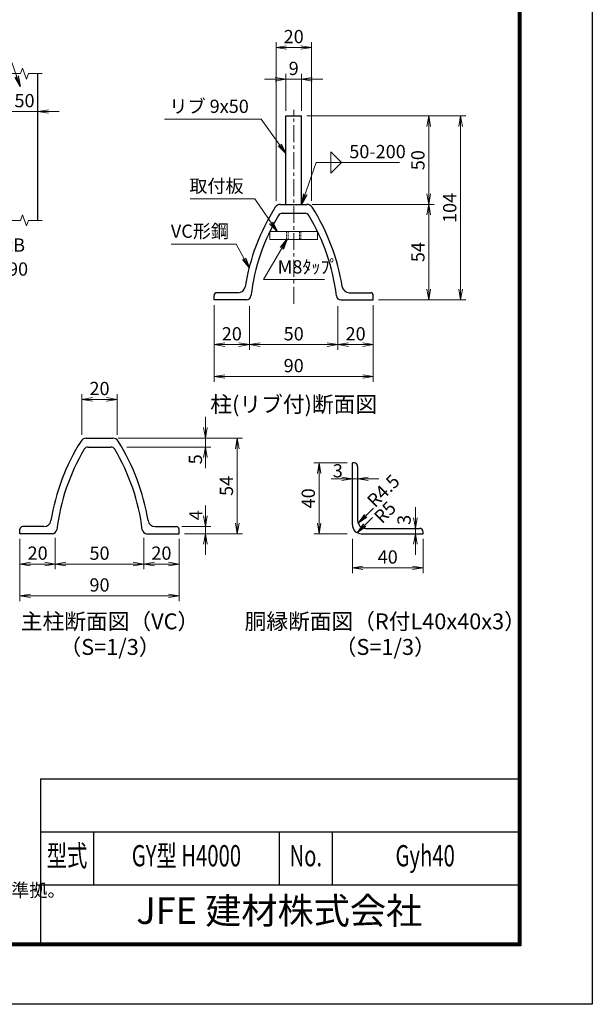
# Model space of a CAD drawing. Units: millimetres. Extents: x 0 to 12600, y 0 to 8910.
# Drawn here: x 9362 to 12600, y 0 to 5570 of the extents above; entities that cross this region are included whole.
import ezdxf
from ezdxf.enums import TextEntityAlignment as Align

# ---------------------------------------------------------------- set-up
doc = ezdxf.new("R2010")
doc.units = ezdxf.units.MM
doc.header["$LTSCALE"] = 3
doc.header["$MEASUREMENT"] = 0
doc.header["$PDMODE"] = 35
doc.linetypes.add('CENTER', pattern=[50.8, 31.75, -6.35, 6.35, -6.35])
doc.linetypes.add('DASHED', pattern=[19.05, 12.7, -6.35])
doc.layers.get('Defpoints').update_dxf_attribs({"color": 8})
for name, color, linetype, lineweight in [('D-BMK', 2, 'CENTER', 13), ('D-STR-DIM', 7, 'Continuous', 13), ('D-STR-TXT', 7, 'Continuous', 13), ('D-STR3', 3, 'Continuous', 13)]:
    doc.layers.add(name, color=color, linetype=linetype, lineweight=lineweight)
for name, color, linetype in [('D-STR1', 1, 'Continuous'), ('D-TTL', 2, 'Continuous'), ('D-TTL-TXT', 7, 'Continuous')]:
    doc.layers.add(name, color=color, linetype=linetype)
doc.styles.add('ROMANSE', font='Romans.shx', dxfattribs={"width": 0.7, "bigfont": 'EXTFONT.SHX'})
doc.styles.add('ゴシック', font='txt')
doc.dimstyles.new('STYLE', dxfattribs={"dimscale": 30, "dimtxt": 2.5, "dimasz": 2, "dimexe": 1, "dimexo": 1, "dimgap": 0.8, "dimtad": 1, "dimdsep": 46, "dimtxsty": 'ゴシック', "dimblk": 'OPEN', "dimcen": 1e-08, "dimclrd": 256, "dimclre": 256, "dimclrt": 256, "dimadec": 0, "dimazin": 2, "dimtfac": 1, "dimtmove": 2, "dimatfit": 3, "dimldrblk": 'OPEN', "dimfxl": 0, "dimtolj": 1, "dimtzin": 0, "dimlwd": -1, "dimlwe": -1, "dimarcsym": 0})

# ---------------------------------------------------------------- blocks, each defined once
blk = doc.blocks.new('_Open')
at = {"color": 0, "linetype": 'ByBlock', "lineweight": -2}
for p, q in [((-1, 0.167), (0, 0)), ((-1, -0.167), (0, 0)), ((0, 0), (-1, 0))]:
    blk.add_line(p, q, dxfattribs=at)
blk = doc.blocks.new('*D25')
at = {"layer": 'D-STR-DIM'}
for p, q in [((10461.6, 3955), (10461.6, 3701.5)), ((10661.6, 3948.4), (10661.6, 3701.5)), ((10521.6, 3731.5), (10601.6, 3731.5))]:
    blk.add_line(p, q, dxfattribs=at)
at = {"layer": 'Defpoints', "color": 0}
for p in [(10461.6, 3985), (10661.6, 3978.4), (10661.6, 3731.5)]:
    blk.add_point(p, dxfattribs=at)
at = {"layer": 'D-STR-DIM', "xscale": 60, "yscale": 60, "zscale": 60, "rotation": 180}
blk.add_blockref('_Open', (10461.6, 3731.5), dxfattribs=at)
at = {"layer": 'D-STR-DIM', "xscale": 60, "yscale": 60, "zscale": 60}
blk.add_blockref('_Open', (10661.6, 3731.5), dxfattribs=at)
at = {"layer": 'D-STR-DIM', "insert": (10561.6, 3793), "char_height": 75, "attachment_point": 5, "style": 'ゴシック'}
blk.add_mtext('\\A1;20', dxfattribs=at)
blk = doc.blocks.new('*D26')
at = {"layer": 'D-STR-DIM'}
for p, q in [((10661.6, 3948.4), (10661.6, 3701.5)), ((11161.6, 3949.6), (11161.6, 3701.5)), ((10721.6, 3731.5), (11101.6, 3731.5))]:
    blk.add_line(p, q, dxfattribs=at)
at = {"layer": 'Defpoints', "color": 0}
for p in [(10661.6, 3978.4), (11161.6, 3979.6), (11161.6, 3731.5)]:
    blk.add_point(p, dxfattribs=at)
at = {"layer": 'D-STR-DIM', "xscale": 60, "yscale": 60, "zscale": 60, "rotation": 180}
blk.add_blockref('_Open', (10661.6, 3731.5), dxfattribs=at)
at = {"layer": 'D-STR-DIM', "xscale": 60, "yscale": 60, "zscale": 60}
blk.add_blockref('_Open', (11161.6, 3731.5), dxfattribs=at)
at = {"layer": 'D-STR-DIM', "insert": (10911.6, 3793), "char_height": 75, "attachment_point": 5, "style": 'ゴシック'}
blk.add_mtext('\\A1;50', dxfattribs=at)
blk = doc.blocks.new('*D27')
at = {"layer": 'D-STR-DIM'}
for p, q in [((11361.6, 3955), (11361.6, 3701.5)), ((11161.6, 3949.6), (11161.6, 3701.5)), ((11221.6, 3731.5), (11301.6, 3731.5))]:
    blk.add_line(p, q, dxfattribs=at)
at = {"layer": 'Defpoints', "color": 0}
for p in [(11161.6, 3979.6), (11361.6, 3985), (11361.6, 3731.5)]:
    blk.add_point(p, dxfattribs=at)
at = {"layer": 'D-STR-DIM', "xscale": 60, "yscale": 60, "zscale": 60, "rotation": 180}
blk.add_blockref('_Open', (11161.6, 3731.5), dxfattribs=at)
at = {"layer": 'D-STR-DIM', "xscale": 60, "yscale": 60, "zscale": 60}
blk.add_blockref('_Open', (11361.6, 3731.5), dxfattribs=at)
at = {"layer": 'D-STR-DIM', "insert": (11261.6, 3793), "char_height": 75, "attachment_point": 5, "style": 'ゴシック'}
blk.add_mtext('\\A1;20', dxfattribs=at)
blk = doc.blocks.new('*D28')
at = {"layer": 'D-STR-DIM'}
for p, q in [((11016.6, 4525), (11705.3, 4525)), ((11675.3, 4465), (11675.3, 4045)), ((11391.6, 3985), (11705.3, 3985))]:
    blk.add_line(p, q, dxfattribs=at)
at = {"layer": 'Defpoints', "color": 0}
for p in [(10986.6, 4525), (11361.6, 3985), (11675.3, 3985)]:
    blk.add_point(p, dxfattribs=at)
at = {"layer": 'D-STR-DIM', "xscale": 60, "yscale": 60, "zscale": 60}
for p, rotation in [((11675.3, 4525), 90), ((11675.3, 3985), 270)]:
    blk.add_blockref('_Open', p, dxfattribs=dict(at, rotation=rotation))
at = {"layer": 'D-STR-DIM', "insert": (11613.8, 4255), "char_height": 75, "attachment_point": 5, "rotation": 90, "style": 'ゴシック'}
blk.add_mtext('\\A1;54', dxfattribs=at)
blk = doc.blocks.new('*D29')
at = {"layer": 'D-STR-DIM'}
for p, q in [((10986.6, 5025), (11705.3, 5025)), ((11675.3, 4965), (11675.3, 4585)), ((11056.6, 4525), (11705.3, 4525))]:
    blk.add_line(p, q, dxfattribs=at)
at = {"layer": 'Defpoints', "color": 0}
for p in [(10956.6, 5025), (11026.6, 4525), (11675.3, 4525)]:
    blk.add_point(p, dxfattribs=at)
at = {"layer": 'D-STR-DIM', "xscale": 60, "yscale": 60, "zscale": 60}
for p, rotation in [((11675.3, 5025), 90), ((11675.3, 4525), 270)]:
    blk.add_blockref('_Open', p, dxfattribs=dict(at, rotation=rotation))
at = {"layer": 'D-STR-DIM', "insert": (11613.8, 4775), "char_height": 75, "attachment_point": 5, "rotation": 90, "style": 'ゴシック'}
blk.add_mtext('\\A1;50', dxfattribs=at)
blk = doc.blocks.new('*D41')
at = {"layer": 'D-STR-DIM'}
for p, q in [((10461.6, 3955), (10461.6, 3521.5)), ((11361.6, 3955), (11361.6, 3521.5)), ((10521.6, 3551.5), (11301.6, 3551.5))]:
    blk.add_line(p, q, dxfattribs=at)
at = {"layer": 'Defpoints', "color": 0}
for p in [(10461.6, 3985), (11361.6, 3985), (11361.6, 3551.5)]:
    blk.add_point(p, dxfattribs=at)
at = {"layer": 'D-STR-DIM', "xscale": 60, "yscale": 60, "zscale": 60, "rotation": 180}
blk.add_blockref('_Open', (10461.6, 3551.5), dxfattribs=at)
at = {"layer": 'D-STR-DIM', "xscale": 60, "yscale": 60, "zscale": 60}
blk.add_blockref('_Open', (11361.6, 3551.5), dxfattribs=at)
at = {"layer": 'D-STR-DIM', "insert": (10911.6, 3613), "char_height": 75, "attachment_point": 5, "style": 'ゴシック'}
blk.add_mtext('\\A1;90', dxfattribs=at)
blk = doc.blocks.new('*D42')
at = {"layer": 'D-STR-DIM'}
for p, q in [((10986.6, 5025), (11885.3, 5025)), ((11855.3, 4045), (11855.3, 4965)), ((11391.6, 3985), (11885.3, 3985))]:
    blk.add_line(p, q, dxfattribs=at)
at = {"layer": 'Defpoints', "color": 0}
for p in [(10956.6, 5025), (11855.3, 5025), (11361.6, 3985)]:
    blk.add_point(p, dxfattribs=at)
at = {"layer": 'D-STR-DIM', "xscale": 60, "yscale": 60, "zscale": 60}
for p, rotation in [((11855.3, 5025), 90), ((11855.3, 3985), 270)]:
    blk.add_blockref('_Open', p, dxfattribs=dict(at, rotation=rotation))
at = {"layer": 'D-STR-DIM', "insert": (11793.8, 4505), "char_height": 75, "attachment_point": 5, "rotation": 90, "style": 'ゴシック'}
blk.add_mtext('\\A1;104', dxfattribs=at)
blk = doc.blocks.new('*D43')
at = {"layer": 'D-STR-DIM'}
for p, q in [((10866.6, 5055), (10866.6, 5262.8)), ((10956.6, 5055), (10956.6, 5262.8)), ((10806.6, 5232.8), (10746.6, 5232.8)), ((10866.6, 5232.8), (10956.6, 5232.8)), ((11016.6, 5232.8), (11076.6, 5232.8))]:
    blk.add_line(p, q, dxfattribs=at)
at = {"layer": 'Defpoints', "color": 0}
for p in [(10956.6, 5232.8), (10866.6, 5025), (10956.6, 5025)]:
    blk.add_point(p, dxfattribs=at)
at = {"layer": 'D-STR-DIM', "xscale": 60, "yscale": 60, "zscale": 60}
blk.add_blockref('_Open', (10866.6, 5232.8), dxfattribs=at)
at = {"layer": 'D-STR-DIM', "xscale": 60, "yscale": 60, "zscale": 60, "rotation": 180}
blk.add_blockref('_Open', (10956.6, 5232.8), dxfattribs=at)
at = {"layer": 'D-STR-DIM', "insert": (10911.6, 5294.3), "char_height": 75, "attachment_point": 5, "style": 'ゴシック'}
blk.add_mtext('\\A1;9', dxfattribs=at)
blk = doc.blocks.new('*D30')
at = {"layer": 'D-STR-DIM'}
for p, q in [((10811.6, 4544.5), (10811.6, 5442.8)), ((10871.6, 5412.8), (10951.6, 5412.8)), ((11011.6, 4544.5), (11011.6, 5442.8))]:
    blk.add_line(p, q, dxfattribs=at)
at = {"layer": 'Defpoints', "color": 0}
for p in [(11011.6, 5412.8), (10811.6, 4514.5), (11011.6, 4514.5)]:
    blk.add_point(p, dxfattribs=at)
at = {"layer": 'D-STR-DIM', "xscale": 60, "yscale": 60, "zscale": 60, "rotation": 180}
blk.add_blockref('_Open', (10811.6, 5412.8), dxfattribs=at)
at = {"layer": 'D-STR-DIM', "xscale": 60, "yscale": 60, "zscale": 60}
blk.add_blockref('_Open', (11011.6, 5412.8), dxfattribs=at)
at = {"layer": 'D-STR-DIM', "insert": (10911.6, 5474.3), "char_height": 75, "attachment_point": 5, "style": 'ゴシック'}
blk.add_mtext('\\A1;20', dxfattribs=at)
blk = doc.blocks.new('*D19')
at = {"layer": 'D-STR-DIM'}
for p, q in [((11183.3, 2972.3), (11123.3, 2972.3)), ((11243.3, 2972.3), (11273.3, 2972.3)), ((11333.3, 2972.3), (11393.3, 2972.3))]:
    blk.add_line(p, q, dxfattribs=at)
at = {"layer": 'Defpoints', "color": 0}
for p in [(11243.3, 2972.3), (11273.3, 2972.3), (11273.3, 2972.3)]:
    blk.add_point(p, dxfattribs=at)
at = {"layer": 'D-STR-DIM', "xscale": 60, "yscale": 60, "zscale": 60}
blk.add_blockref('_Open', (11243.3, 2972.3), dxfattribs=at)
at = {"layer": 'D-STR-DIM', "xscale": 60, "yscale": 60, "zscale": 60, "rotation": 180}
blk.add_blockref('_Open', (11273.3, 2972.3), dxfattribs=at)
at = {"layer": 'D-STR-DIM', "insert": (11160.9, 3018.1), "char_height": 75, "attachment_point": 5, "style": 'ゴシック'}
blk.add_mtext('\\A1;3', dxfattribs=at)
blk = doc.blocks.new('*D20')
at = {"layer": 'D-STR-DIM'}
for p, q in [((11599.8, 2752.3), (11599.8, 2812.3)), ((11599.8, 2692.3), (11599.8, 2662.3)), ((11599.8, 2602.3), (11599.8, 2542.3))]:
    blk.add_line(p, q, dxfattribs=at)
at = {"layer": 'Defpoints', "color": 0}
for p in [(11599.8, 2692.3), (11576.6, 2662.3), (11599.8, 2662.3)]:
    blk.add_point(p, dxfattribs=at)
at = {"layer": 'D-STR-DIM', "xscale": 60, "yscale": 60, "zscale": 60}
for p, rotation in [((11599.8, 2692.3), 270), ((11599.8, 2662.3), 90)]:
    blk.add_blockref('_Open', p, dxfattribs=dict(at, rotation=rotation))
at = {"layer": 'D-STR-DIM', "insert": (11535.7, 2740.4), "char_height": 75, "attachment_point": 5, "rotation": 90, "style": 'ゴシック'}
blk.add_mtext('\\A1;3', dxfattribs=at)
blk = doc.blocks.new('*D21')
at = {"layer": 'D-STR-DIM'}
for p, q in [((11213.3, 3062.3), (11025.5, 3062.3)), ((11055.5, 3002.3), (11055.5, 2722.3)), ((11213.3, 2662.3), (11025.5, 2662.3))]:
    blk.add_line(p, q, dxfattribs=at)
at = {"layer": 'Defpoints', "color": 0}
for p in [(11243.3, 3062.3), (11055.5, 2662.3), (11243.3, 2662.3)]:
    blk.add_point(p, dxfattribs=at)
at = {"layer": 'D-STR-DIM', "xscale": 60, "yscale": 60, "zscale": 60}
for p, rotation in [((11055.5, 3062.3), 90), ((11055.5, 2662.3), 270)]:
    blk.add_blockref('_Open', p, dxfattribs=dict(at, rotation=rotation))
at = {"layer": 'D-STR-DIM', "insert": (10994, 2862.3), "char_height": 75, "attachment_point": 5, "rotation": 90, "style": 'ゴシック'}
blk.add_mtext('\\A1;40', dxfattribs=at)
blk = doc.blocks.new('*D22')
at = {"layer": 'D-STR-DIM'}
for p, q in [((11243.3, 2632.3), (11243.3, 2439)), ((11643.3, 2632.3), (11643.3, 2439)), ((11303.3, 2469), (11583.3, 2469))]:
    blk.add_line(p, q, dxfattribs=at)
at = {"layer": 'Defpoints', "color": 0}
for p in [(11243.3, 2662.3), (11643.3, 2662.3), (11643.3, 2469)]:
    blk.add_point(p, dxfattribs=at)
at = {"layer": 'D-STR-DIM', "xscale": 60, "yscale": 60, "zscale": 60, "rotation": 180}
blk.add_blockref('_Open', (11243.3, 2469), dxfattribs=at)
at = {"layer": 'D-STR-DIM', "xscale": 60, "yscale": 60, "zscale": 60}
blk.add_blockref('_Open', (11643.3, 2469), dxfattribs=at)
at = {"layer": 'D-STR-DIM', "insert": (11443.3, 2530.5), "char_height": 75, "attachment_point": 5, "style": 'ゴシック'}
blk.add_mtext('\\A1;40', dxfattribs=at)
blk = doc.blocks.new('*D35')
at = {"layer": 'D-STR-DIM'}
for p, q in [((9918.7, 3202.3), (10622.5, 3202.3)), ((10592.5, 3142.3), (10592.5, 2722.3)), ((10293.6, 2662.3), (10622.5, 2662.3))]:
    blk.add_line(p, q, dxfattribs=at)
at = {"layer": 'Defpoints', "color": 0}
for p in [(9888.7, 3202.3), (10263.6, 2662.3), (10592.5, 2662.3)]:
    blk.add_point(p, dxfattribs=at)
at = {"layer": 'D-STR-DIM', "xscale": 60, "yscale": 60, "zscale": 60}
for p, rotation in [((10592.5, 3202.3), 90), ((10592.5, 2662.3), 270)]:
    blk.add_blockref('_Open', p, dxfattribs=dict(at, rotation=rotation))
at = {"layer": 'D-STR-DIM', "insert": (10531, 2932.3), "char_height": 75, "attachment_point": 5, "rotation": 90, "style": 'ゴシック'}
blk.add_mtext('\\A1;54', dxfattribs=at)
blk = doc.blocks.new('*D36')
at = {"layer": 'D-STR-DIM'}
for p, q in [((10412.5, 2762.3), (10412.5, 2822.3)), ((10278.6, 2702.3), (10442.5, 2702.3)), ((10412.5, 2702.3), (10412.5, 2662.3)), ((10293.6, 2662.3), (10442.5, 2662.3)), ((10412.5, 2602.3), (10412.5, 2542.3))]:
    blk.add_line(p, q, dxfattribs=at)
at = {"layer": 'Defpoints', "color": 0}
for p in [(10248.6, 2702.3), (10263.6, 2662.3), (10412.5, 2662.3)]:
    blk.add_point(p, dxfattribs=at)
at = {"layer": 'D-STR-DIM', "xscale": 60, "yscale": 60, "zscale": 60}
for p, rotation in [((10412.5, 2702.3), 270), ((10412.5, 2662.3), 90)]:
    blk.add_blockref('_Open', p, dxfattribs=dict(at, rotation=rotation))
at = {"layer": 'D-STR-DIM', "insert": (10358.3, 2766.3), "char_height": 75, "attachment_point": 5, "rotation": 90, "style": 'ゴシック'}
blk.add_mtext('\\A1;4', dxfattribs=at)
blk = doc.blocks.new('*D37')
at = {"layer": 'D-STR-DIM'}
for p, q in [((10412.5, 3262.3), (10412.5, 3322.3)), ((9918.7, 3202.3), (10442.5, 3202.3)), ((10412.5, 3202.3), (10412.5, 3152.3)), ((9968.7, 3152.3), (10442.5, 3152.3)), ((10412.5, 3092.3), (10412.5, 3032.3))]:
    blk.add_line(p, q, dxfattribs=at)
at = {"layer": 'Defpoints', "color": 0}
for p in [(9888.7, 3202.3), (9938.7, 3152.3), (10412.5, 3152.3)]:
    blk.add_point(p, dxfattribs=at)
at = {"layer": 'D-STR-DIM', "xscale": 60, "yscale": 60, "zscale": 60}
for p, rotation in [((10412.5, 3202.3), 270), ((10412.5, 3152.3), 90)]:
    blk.add_blockref('_Open', p, dxfattribs=dict(at, rotation=rotation))
at = {"layer": 'D-STR-DIM', "insert": (10355.8, 3082.8), "char_height": 75, "attachment_point": 5, "rotation": 90, "style": 'ゴシック'}
blk.add_mtext('\\A1;5', dxfattribs=at)
blk = doc.blocks.new('*D38')
at = {"layer": 'D-STR-DIM'}
for p, q in [((9363.6, 2632.3), (9363.6, 2280.6)), ((10263.6, 2632.3), (10263.6, 2280.6)), ((9423.6, 2310.6), (10203.6, 2310.6))]:
    blk.add_line(p, q, dxfattribs=at)
at = {"layer": 'Defpoints', "color": 0}
for p in [(9363.6, 2662.3), (10263.6, 2662.3), (10263.6, 2310.6)]:
    blk.add_point(p, dxfattribs=at)
at = {"layer": 'D-STR-DIM', "xscale": 60, "yscale": 60, "zscale": 60, "rotation": 180}
blk.add_blockref('_Open', (9363.6, 2310.6), dxfattribs=at)
at = {"layer": 'D-STR-DIM', "xscale": 60, "yscale": 60, "zscale": 60}
blk.add_blockref('_Open', (10263.6, 2310.6), dxfattribs=at)
at = {"layer": 'D-STR-DIM', "insert": (9813.6, 2372.1), "char_height": 75, "attachment_point": 5, "style": 'ゴシック'}
blk.add_mtext('\\A1;90', dxfattribs=at)
blk = doc.blocks.new('*D39')
at = {"layer": 'D-STR-DIM'}
for p, q in [((10063.6, 2638.5), (10063.6, 2460.6)), ((10263.6, 2632.3), (10263.6, 2460.6)), ((10123.6, 2490.6), (10203.6, 2490.6))]:
    blk.add_line(p, q, dxfattribs=at)
at = {"layer": 'Defpoints', "color": 0}
for p in [(10063.6, 2668.5), (10263.6, 2662.3), (10263.6, 2490.6)]:
    blk.add_point(p, dxfattribs=at)
at = {"layer": 'D-STR-DIM', "xscale": 60, "yscale": 60, "zscale": 60, "rotation": 180}
blk.add_blockref('_Open', (10063.6, 2490.6), dxfattribs=at)
at = {"layer": 'D-STR-DIM', "xscale": 60, "yscale": 60, "zscale": 60}
blk.add_blockref('_Open', (10263.6, 2490.6), dxfattribs=at)
at = {"layer": 'D-STR-DIM', "insert": (10163.6, 2552.1), "char_height": 75, "attachment_point": 5, "style": 'ゴシック'}
blk.add_mtext('\\A1;20', dxfattribs=at)
blk = doc.blocks.new('*D23')
at = {"layer": 'D-STR-DIM'}
for p, q in [((9563.6, 2638.5), (9563.6, 2460.6)), ((10063.6, 2638.5), (10063.6, 2460.6)), ((9623.6, 2490.6), (10003.6, 2490.6))]:
    blk.add_line(p, q, dxfattribs=at)
at = {"layer": 'Defpoints', "color": 0}
for p in [(9563.6, 2668.5), (10063.6, 2668.5), (10063.6, 2490.6)]:
    blk.add_point(p, dxfattribs=at)
at = {"layer": 'D-STR-DIM', "xscale": 60, "yscale": 60, "zscale": 60, "rotation": 180}
blk.add_blockref('_Open', (9563.6, 2490.6), dxfattribs=at)
at = {"layer": 'D-STR-DIM', "xscale": 60, "yscale": 60, "zscale": 60}
blk.add_blockref('_Open', (10063.6, 2490.6), dxfattribs=at)
at = {"layer": 'D-STR-DIM', "insert": (9813.6, 2552.1), "char_height": 75, "attachment_point": 5, "style": 'ゴシック'}
blk.add_mtext('\\A1;50', dxfattribs=at)
blk = doc.blocks.new('*D40')
at = {"layer": 'D-STR-DIM'}
for p, q in [((9363.6, 2632.3), (9363.6, 2460.6)), ((9563.6, 2638.5), (9563.6, 2460.6)), ((9423.6, 2490.6), (9503.6, 2490.6))]:
    blk.add_line(p, q, dxfattribs=at)
at = {"layer": 'Defpoints', "color": 0}
for p in [(9363.6, 2662.3), (9563.6, 2668.5), (9563.6, 2490.6)]:
    blk.add_point(p, dxfattribs=at)
at = {"layer": 'D-STR-DIM', "xscale": 60, "yscale": 60, "zscale": 60, "rotation": 180}
blk.add_blockref('_Open', (9363.6, 2490.6), dxfattribs=at)
at = {"layer": 'D-STR-DIM', "xscale": 60, "yscale": 60, "zscale": 60}
blk.add_blockref('_Open', (9563.6, 2490.6), dxfattribs=at)
at = {"layer": 'D-STR-DIM', "insert": (9463.6, 2552.1), "char_height": 75, "attachment_point": 5, "style": 'ゴシック'}
blk.add_mtext('\\A1;20', dxfattribs=at)
blk = doc.blocks.new('*D24')
at = {"layer": 'D-STR-DIM'}
for p, q in [((9713.6, 3221.9), (9713.6, 3452)), ((9773.6, 3422), (9853.6, 3422)), ((9913.6, 3221.9), (9913.6, 3452))]:
    blk.add_line(p, q, dxfattribs=at)
at = {"layer": 'Defpoints', "color": 0}
for p in [(9913.6, 3422), (9713.6, 3191.9), (9913.6, 3191.9)]:
    blk.add_point(p, dxfattribs=at)
at = {"layer": 'D-STR-DIM', "xscale": 60, "yscale": 60, "zscale": 60, "rotation": 180}
blk.add_blockref('_Open', (9713.6, 3422), dxfattribs=at)
at = {"layer": 'D-STR-DIM', "xscale": 60, "yscale": 60, "zscale": 60}
blk.add_blockref('_Open', (9913.6, 3422), dxfattribs=at)
at = {"layer": 'D-STR-DIM', "insert": (9813.6, 3483.5), "char_height": 75, "attachment_point": 5, "style": 'ゴシック'}
blk.add_mtext('\\A1;20', dxfattribs=at)
blk = doc.blocks.new('*D2')
at = {"layer": 'D-STR-DIM'}
for p, q in [((9254.6, 5050.4), (9194.6, 5050.4)), ((9314.6, 5050.4), (9464.6, 5050.4)), ((9524.6, 5050.4), (9584.6, 5050.4))]:
    blk.add_line(p, q, dxfattribs=at)
at = {"layer": 'Defpoints', "color": 0}
for p in [(9314.6, 5050.4), (9464.6, 5050.4), (9464.6, 5050.4)]:
    blk.add_point(p, dxfattribs=at)
at = {"layer": 'D-STR-DIM', "xscale": 60, "yscale": 60, "zscale": 60}
blk.add_blockref('_Open', (9314.6, 5050.4), dxfattribs=at)
at = {"layer": 'D-STR-DIM', "xscale": 60, "yscale": 60, "zscale": 60, "rotation": 180}
blk.add_blockref('_Open', (9464.6, 5050.4), dxfattribs=at)
at = {"layer": 'D-STR-DIM', "insert": (9389.6, 5111.9), "char_height": 75, "attachment_point": 5, "style": 'ゴシック'}
blk.add_mtext('\\A1;50', dxfattribs=at)

msp = doc.modelspace()

# ---------------------------------------------------------------- linework, layer by layer
at = {"layer": 'D-BMK'}
msp.add_line((10911.59, 3962.749), (10911.59, 5060.734), dxfattribs=at)
at = {"layer": 'D-STR-DIM'}
for p, q in [((9378.066, 5296.451), (9366.522, 5264.737)), ((9401.152, 5233.022), (9378.066, 5296.451)), ((9256.695, 5264.737), (9366.522, 5264.737)), ((9412.695, 5264.737), (9401.152, 5233.022)), ((9412.695, 5264.737), (9489.359, 5264.737)), ((9378.066, 4466.451), (9366.522, 4434.737)), ((9401.152, 4403.022), (9378.066, 4466.451)), ((9256.695, 4434.737), (9366.522, 4434.737)), ((9412.695, 4434.737), (9401.152, 4403.022)), ((9412.695, 4434.737), (9489.359, 4434.737))]:
    msp.add_line(p, q, dxfattribs=at)
at = {"layer": 'D-STR-TXT'}
for p, q in [((11122.199, 4821.747), (11122.199, 4701.747)), ((11122.199, 4821.747), (11182.199, 4761.747)), ((11122.199, 4701.747), (11182.199, 4761.747))]:
    msp.add_line(p, q, dxfattribs=at)
at = {"layer": 'D-STR1'}
for p, q in [((9464.609, 4434.737), (9464.609, 5264.737)), ((10866.59, 5024.976), (10956.59, 5024.976)), ((10866.59, 4524.976), (10866.59, 5024.976)), ((10956.59, 4524.976), (10956.59, 5024.976)), ((10836.531, 4524.976), (10986.649, 4524.976)), ((10847.166, 4474.976), (10976.013, 4474.976)), ((10597.339, 4024.976), (10476.59, 4024.976)), ((11225.841, 4024.976), (11346.59, 4024.976)), ((10461.59, 3984.976), (10461.59, 4009.976)), ((10461.59, 3984.976), (10461.59, 4009.976)), ((10645.129, 3984.976), (10461.59, 3984.976)), ((11178.051, 3984.976), (11361.59, 3984.976)), ((11361.59, 3984.976), (11361.59, 4009.976)), ((9738.533, 3202.302), (9888.651, 3202.302)), ((9749.169, 3152.302), (9878.016, 3152.302)), ((9363.592, 2662.302), (9363.592, 2687.302)), ((9363.592, 2662.302), (9363.592, 2687.302)), ((9499.341, 2702.302), (9378.592, 2702.302)), ((10127.843, 2702.302), (10248.592, 2702.302)), ((10263.592, 2662.302), (10263.592, 2687.302)), ((9547.131, 2662.302), (9363.592, 2662.302)), ((10080.053, 2662.302), (10263.592, 2662.302))]:
    msp.add_line(p, q, dxfattribs=at)
at = {"layer": 'D-STR1', "linetype": 'Continuous'}
for p, q in [((11253.269, 3062.302), (11243.269, 3062.302)), ((11243.269, 2712.302), (11243.269, 3062.302)), ((11273.269, 3042.302), (11273.269, 2737.302)), ((11318.269, 2692.302), (11623.269, 2692.302)), ((11293.269, 2662.302), (11643.269, 2662.302)), ((11643.269, 2662.302), (11643.269, 2672.302))]:
    msp.add_line(p, q, dxfattribs=at)
at = {"layer": 'D-STR1'}
for centre, radius, start, end in [((10836.531, 4489.976), 35, 90, 147.730279), ((10986.649, 4489.976), 35, 32.269721, 90), ((11821.59, 3867.976), 1200, 147.730279, 170.858631), ((11821.59, 3867.976), 1160, 149.151129, 173.117638), ((10847.166, 4449.976), 25, 90, 149.151129), ((10976.013, 4449.976), 25, 30.848871, 90), ((10001.59, 3867.976), 1160, 6.882362, 30.848871), ((10001.59, 3867.976), 1200, 9.141369, 32.269721), ((10476.59, 4009.976), 15, 90, 180), ((10597.339, 4064.976), 40, 270, 350.858631), ((11225.841, 4064.976), 40, 189.141369, 270), ((11346.59, 4009.976), 15, 0, 90), ((10645.129, 4009.976), 25, 270, 353.117638), ((11178.051, 4009.976), 25, 186.882362, 270), ((10723.592, 2545.302), 1200, 147.730279, 170.858631), ((9738.533, 3167.302), 35, 90, 147.730279), ((9888.651, 3167.302), 35, 32.269721, 90), ((8903.592, 2545.302), 1200, 9.141369, 32.269721), ((10723.592, 2545.302), 1160, 149.151129, 173.117638), ((9749.169, 3127.302), 25, 90, 149.151129), ((9878.016, 3127.302), 25, 30.848871, 90), ((8903.592, 2545.302), 1160, 6.882362, 30.848871), ((9499.341, 2742.302), 40, 270, 350.858631), ((10127.843, 2742.302), 40, 189.141369, 270), ((9378.592, 2687.302), 15, 90, 180), ((9547.131, 2687.302), 25, 270, 353.117638), ((10080.053, 2687.302), 25, 186.882362, 270), ((10248.592, 2687.302), 15, 0, 90)]:
    msp.add_arc(centre, radius, start, end, dxfattribs=at)
at = {"layer": 'D-STR1', "linetype": 'Continuous'}
for centre, radius, start, end in [((11253.269, 3042.302), 20, 0, 90), ((11318.269, 2737.302), 45, 180.000458, 270), ((11293.269, 2712.302), 50, 180.000427, 270), ((11623.269, 2672.302), 20, 0, 90)]:
    msp.add_arc(centre, radius, start, end, dxfattribs=at)
at = {"layer": 'D-STR3'}
for p, q in [((10776.441, 4371.23), (11046.738, 4371.23)), ((10776.441, 4371.23), (10776.441, 4326.23)), ((11046.738, 4371.23), (11046.738, 4326.23)), ((10776.441, 4326.23), (11046.738, 4326.23))]:
    msp.add_line(p, q, dxfattribs=at)
at = {"layer": 'D-STR3', "linetype": 'DASHED', "ltscale": 0.3}
for p, q in [((10871.59, 4326.23), (10871.59, 4371.23)), ((10879.59, 4326.23), (10879.59, 4371.23)), ((10943.59, 4326.23), (10943.59, 4371.23)), ((10951.59, 4326.23), (10951.59, 4371.23))]:
    msp.add_line(p, q, dxfattribs=at)
at = {"layer": 'D-TTL', "color": 7}
for p, q in [((9480, 1275), (9480, 345)), ((9480, 1275), (12180, 1275)), ((9480, 975), (12180, 975)), ((9780, 975), (9780, 675)), ((10830, 975), (10830, 675)), ((11130, 975), (11130, 675)), ((9480, 675), (12180, 675))]:
    msp.add_line(p, q, dxfattribs=at)
at = {"layer": 'D-TTL'}
msp.add_lwpolyline([(0, 8910), (12600, 8910), (12600, 0), (0, 0)], close=True, dxfattribs=at)
at = {"layer": 'D-TTL', "color": 7}
for points in [[(405, 8580), (12195, 8580), (12195, 330), (405, 330)], [(408.75, 8576.25), (12191.25, 8576.25), (12191.25, 333.75), (408.75, 333.75)], [(412.5, 8572.5), (12187.5, 8572.5), (12187.5, 337.5), (412.5, 337.5)], [(416.25, 8568.75), (12183.75, 8568.75), (12183.75, 341.25), (416.25, 341.25)], [(420, 8565), (12180, 8565), (12180, 345), (420, 345)]]:
    msp.add_lwpolyline(points, close=True, dxfattribs=at)

# ---------------------------------------------------------------- texts
at = {"layer": 'D-STR-DIM', "style": 'ゴシック'}
for s, p in [('R4.5', (11371.619, 2804.779)), ('R5', (11411.032, 2713.625))]:
    msp.add_text(s, height=75, rotation=45, dxfattribs=at).set_placement(p)
at = {"layer": 'D-STR-TXT', "style": 'ゴシック'}
for s, p in [('リブ 9x50', (10208.913, 5042.243)), ('\u300050-200', (11123.528, 4786.128)), ('取付板', (10321.181, 4591.6)), ('VC形鋼', (10217.024, 4335.839)), ('胴縁B', (9120.781, 4257.399)), ('M8x90', (9105.496, 4121.818)), ('M8ﾀｯﾌﾟ', (10820.938, 4134.016))]:
    msp.add_text(s, height=75, dxfattribs=at).set_placement(p)
at = {"layer": 'D-TTL-TXT', "linetype": 'Continuous', "style": 'ゴシック'}
for s, p in [('柱(リブ付)断面図', (10911.59, 3382.718)), ('主柱断面図（VC）', (9873.027, 2154.511)), ('胴縁断面図（R付L40x40x3）', (11429.253, 2154.508)), ('（S=1/3）', (9873.027, 2009.778)), ('（S=1/3）', (11429.253, 2009.778))]:
    msp.add_text(s, height=90, dxfattribs=at).set_placement(p, align=Align.MIDDLE)
at = {"layer": 'D-TTL-TXT', "style": 'ROMANSE', "width": 0.7}
for s, p in [('型式', (9630, 825)), ('GY型 H4000', (10305, 825)), ('No.', (10980, 825)), ('Gyh40', (11655, 825))]:
    msp.add_text(s, height=120, dxfattribs=at).set_placement(p, align=Align.MIDDLE)
at = {"layer": 'D-TTL-TXT', "linetype": 'Continuous', "style": 'ゴシック'}
msp.add_text('（設計条件）風荷重：昭和57年改正 建築基準法・同施行令に基づく風圧力に準拠。', height=75, dxfattribs=at).set_placement((5801.326, 608.473))
at = {"layer": 'D-TTL-TXT', "style": 'ROMANSE'}
msp.add_text('JFE 建材株式会社', height=150, dxfattribs=at).set_placement((10830, 510), align=Align.MIDDLE)

# ---------------------------------------------------------------- dimensions: what is measured, and where the dimension line sits
at = {"layer": 'D-STR-DIM'}
for base, p1, p2, override, picture, middle in [((11011.59, 5412.79), (10811.59, 4514.531), (11011.59, 4514.531), {"dimlfac": 0.1}, '*D30', (10911.59, 5474.29)), ((10956.59, 5232.79), (10866.59, 5024.976), (10956.59, 5024.976), {"dimlfac": 0.1}, '*D43', (10911.59, 5294.29)), ((9464.609, 5050.361), (9314.609, 5050.361), (9464.609, 5050.361), {"dimlfac": 0.333333, "dimse1": 1, "dimse2": 1}, '*D2', (9389.609, 5111.861)), ((10661.59, 3731.529), (10461.59, 3984.976), (10661.59, 3978.44), {"dimlfac": 0.1}, '*D25', (10561.59, 3793.029)), ((11361.59, 3551.529), (10461.59, 3984.976), (11361.59, 3984.976), {"dimlfac": 0.1}, '*D41', (10911.59, 3613.029)), ((11161.59, 3731.529), (10661.59, 3978.44), (11161.59, 3979.589), {"dimlfac": 0.1}, '*D26', (10911.59, 3793.029)), ((11361.59, 3731.529), (11161.59, 3979.589), (11361.59, 3984.976), {"dimlfac": 0.1}, '*D27', (11261.59, 3793.029)), ((9913.592, 3422.014), (9713.592, 3191.856), (9913.592, 3191.856), {"dimlfac": 0.1}, '*D24', (9813.592, 3483.514)), ((9563.592, 2490.628), (9363.592, 2662.302), (9563.592, 2668.486), {"dimlfac": 0.1}, '*D40', (9463.592, 2552.128)), ((10263.592, 2310.628), (9363.592, 2662.302), (10263.592, 2662.302), {"dimlfac": 0.1}, '*D38', (9813.592, 2372.128)), ((10063.592, 2490.628), (9563.592, 2668.486), (10063.592, 2668.486), {"dimlfac": 0.1}, '*D23', (9813.592, 2552.128)), ((10263.592, 2490.628), (10063.592, 2668.486), (10263.592, 2662.302), {"dimlfac": 0.1}, '*D39', (10163.592, 2552.128))]:
    dim = msp.add_linear_dim(base=base, p1=p1, p2=p2, dimstyle='STYLE', override=override, dxfattribs=at)
    dim.commit()
    dim.dimension.update_dxf_attribs({"geometry": picture, "text_midpoint": middle})
for base, p1, p2, picture, middle in [((11675.318, 4524.976), (10956.59, 5024.976), (11026.649, 4524.976), '*D29', (11613.818, 4774.976)), ((11855.318, 5024.976), (11361.59, 3984.976), (10956.59, 5024.976), '*D42', (11793.818, 4504.976)), ((11675.318, 3984.976), (10986.649, 4524.976), (11361.59, 3984.976), '*D28', (11613.818, 4254.976)), ((10592.462, 2662.302), (9888.651, 3202.302), (10263.592, 2662.302), '*D35', (10530.962, 2932.302))]:
    dim = msp.add_linear_dim(base=base, p1=p1, p2=p2, angle=90, dimstyle='STYLE', override={"dimlfac": 0.1}, dxfattribs=at)
    dim.commit()
    dim.dimension.update_dxf_attribs({"geometry": picture, "text_midpoint": middle})
for base, p1, p2, picture, middle in [((10412.462, 3152.302), (9888.651, 3202.302), (9938.75, 3152.302), '*D37', (10355.759, 3082.825)), ((10412.462, 2662.302), (10248.592, 2702.302), (10263.592, 2662.302), '*D36', (10358.306, 2766.255))]:
    dim = msp.add_linear_dim(base=base, p1=p1, p2=p2, angle=90, dimstyle='STYLE', override={"dimlfac": 0.1}, dxfattribs=at)
    dim.commit()
    dim.dimension.update_dxf_attribs({"geometry": picture, "text_midpoint": middle, "dimtype": 160})
dim = msp.add_linear_dim(base=(11273.269, 2972.344), p1=(11243.269, 2972.344), p2=(11273.269, 2972.344), text='3', dimstyle='STYLE', override={"dimse1": 1, "dimse2": 1}, dxfattribs=at)
dim.commit()
dim.dimension.update_dxf_attribs({"geometry": '*D19', "text_midpoint": (11160.889, 3018.146), "dimtype": 160})
dim = msp.add_linear_dim(base=(11055.453, 2662.302), p1=(11243.269, 3062.302), p2=(11243.269, 2662.302), angle=90, text='40', dimstyle='STYLE', dxfattribs=at)
dim.commit()
dim.dimension.update_dxf_attribs({"geometry": '*D21', "text_midpoint": (10993.953, 2862.302)})
dim = msp.add_linear_dim(base=(11599.767, 2662.302), p1=(11599.767, 2692.302), p2=(11576.602, 2662.302), angle=90, text='3', dimstyle='STYLE', override={"dimse1": 1, "dimse2": 1}, dxfattribs=at)
dim.commit()
dim.dimension.update_dxf_attribs({"geometry": '*D20', "text_midpoint": (11535.69, 2740.399), "dimtype": 160})
dim = msp.add_linear_dim(base=(11643.269, 2468.966), p1=(11243.269, 2662.302), p2=(11643.269, 2662.302), text='40', dimstyle='STYLE', dxfattribs=at)
dim.commit()
dim.dimension.update_dxf_attribs({"geometry": '*D22', "text_midpoint": (11443.269, 2530.466)})

# ---------------------------------------------------------------- leaders
for points in [[(11276.294, 2721.082), (11362.758, 2806.749)], [(11271.275, 2667.399), (11356.596, 2754.557)]]:
    msp.add_leader(points, dimstyle='STYLE', override={"dimgap": 0.8, "dimtad": 0}, dxfattribs=at)
at = {"layer": 'D-STR-TXT'}
for points in [[(9364.168, 5191.679), (9293.571, 5399.443), (9042.058, 5399.443)], [(10866.59, 4813.571), (10727.685, 5006.822), (10181.326, 5006.822)], [(10956.59, 4524.976), (11039.528, 4761.747), (11509.569, 4761.747)], [(10817.376, 4371.23), (10692.237, 4556.369), (10326.892, 4556.369)], [(10659.085, 4165.605), (10585.415, 4299.275), (10218.928, 4299.275)], [(10875.594, 4328.184), (10740.746, 4100.308), (11085.913, 4100.308)]]:
    msp.add_leader(points, dimstyle='STYLE', override={"dimgap": 0.8, "dimtad": 1}, dxfattribs=at)

doc.saveas('drawing.dxf')
